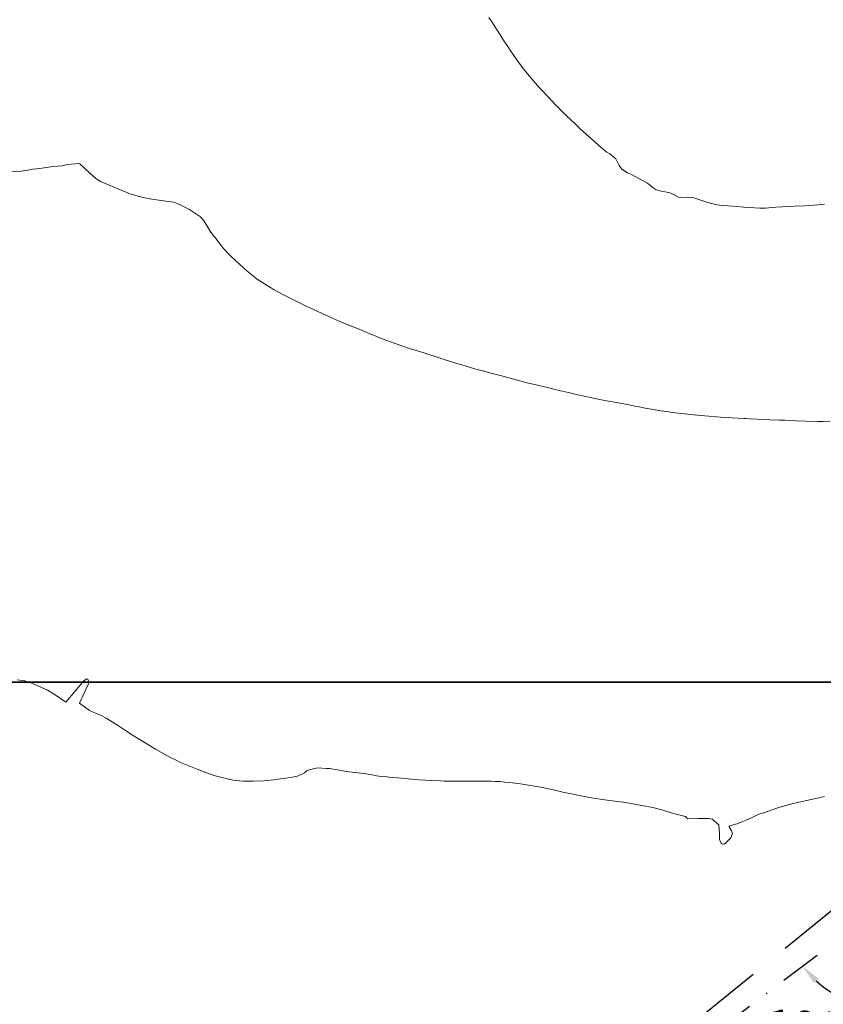
# Model space of a CAD drawing. Units: metres. Extents: x 782216 to 785189, y 8143470 to 8145414.
# Drawn here: x 783711 to 783772, y 8144066 to 8144141 of the extents above; entities that cross this region are included whole.
import ezdxf

# ---------------------------------------------------------------- set-up
doc = ezdxf.new("R2010")
doc.units = ezdxf.units.M
doc.header["$LTSCALE"] = 25
doc.linetypes.add('DASHDOT', pattern=[25.4, 12.7, -6.35, 0, -6.35])
doc.linetypes.add('HIDDEN', pattern=[0.375, 0.25, -0.125])
doc.layers.add('B-angulo', color=7, linetype='Continuous', lineweight=25)
for name, color, linetype in [('B_lines acortes', 7, 'Continuous'), ('CUADRICULA', 9, 'Continuous'), ('Curva Indice', 36, 'Continuous'), ('MEM', 7, 'Continuous')]:
    doc.layers.add(name, color=color, linetype=linetype)
doc.styles.get("Standard").update_dxf_attribs({"font": 'simplex.shx'})
doc.dimstyles.new('alessandra', dxfattribs={"dimtxt": 1.8, "dimasz": 2, "dimexe": 1.25, "dimexo": 0.625, "dimtad": 2, "dimjust": 3, "dimdec": 3, "dimzin": 9, "dimtxsty": 'Standard', "dimcen": 1.8, "dimclrd": 7, "dimclrt": 7, "dimaunit": 1, "dimadec": 4, "dimazin": 0, "dimtfac": 1, "dimtdec": 3, "dimtmove": 0, "dimatfit": 3, "dimfxl": 0, "dimarcsym": 0})

# ---------------------------------------------------------------- blocks, each defined once
blk = doc.blocks.new('*D22')
at = {"layer": 'B-angulo', "color": 7, "lineweight": -2}
blk.add_arc((783777.0228839053, 8144073.659353158), 7.821051262103358, 227.9505123987245, 306.6622345543542, dxfattribs=at)
at = {"layer": 'B-angulo', "color": 7}
for points in [[(783771.6000874843, 8144067.682972515), (783771.969034485, 8144068.020430824), (783770.772186056, 8144068.958542671)], [(783781.5249893523, 8144067.570848777), (783781.8606237805, 8144067.200241801), (783782.8046274947, 8144068.392448573)]]:
    blk.add_solid(points, dxfattribs=at)
at = {"layer": 'B-angulo', "color": 7, "insert": (783776.5560253549, 8144063.73618281), "char_height": 2.5, "attachment_point": 5, "rotation": 357.30637347579477}
blk.add_mtext('100°43\'23"', dxfattribs=at)

msp = doc.modelspace()

# ---------------------------------------------------------------- linework, layer by layer
at = {"layer": 'B_lines acortes', "color": 161, "linetype": 'HIDDEN', "lineweight": 25, "extrusion": (0.6319162317218411, -0.7750366933806866, 0)}
for points, elevation in [([(5753854.668694012, 0), (5753771.776447046, 0), (5753621.776447046, 0)], -5816676.714041088), ([(5753854.749740218, 0), (5753771.776447046, 0), (5753621.776447045, 0)], -5816656.714041086)]:
    msp.add_lwpolyline(points, dxfattribs=dict(at, elevation=elevation))
at = {"layer": 'CUADRICULA'}
msp.add_lwpolyline([(783943.1670199968, 8143783.957672924), (783599.3557373472, 8143783.957672924), (783599.3557373472, 8144090.572273109), (783943.1670199968, 8144090.572273109)], close=True, dxfattribs=at)
at = {"layer": 'CUADRICULA', "color": 8}
msp.add_lwpolyline([(783599.3557373472, 8144090.572273109), (783599.3557373472, 8143783.957672924), (783943.1670199968, 8143783.957672924), (783943.1670199968, 8144090.572273109)], close=True, dxfattribs=at)
at = {"layer": 'Curva Indice', "color": 36, "linetype": 'Continuous', "lineweight": 13, "flags": 128}
for points, elevation in [([(783772.4064023446, 8144126.931925707), (783771.8977921144, 8144126.8763168), (783771.6322760754, 8144126.85263164), (783770.8876737382, 8144126.803146464), (783770.1354170048, 8144126.76273069), (783769.7586159285, 8144126.745727642), (783769.2028671531, 8144126.718489591), (783768.724351391, 8144126.691204756), (783767.9286072538, 8144126.631682465), (783767.5080148529, 8144126.622454087), (783766.2770958797, 8144126.700631469), (783766.0229201133, 8144126.727171575), (783765.4610305708, 8144126.776841182), (783764.6621013542, 8144126.821503044), (783764.4370358814, 8144126.844584106), (783764.2605408288, 8144126.875739394), (783763.6193948989, 8144127.033905838), (783762.4762974912, 8144127.396457553), (783762.0275369338, 8144127.465610153), (783761.4487377799, 8144127.421948827), (783761.3074944823, 8144127.448481862), (783760.7793171345, 8144127.739485471), (783760.5831904386, 8144127.807325994), (783759.9926914363, 8144127.908601502), (783759.6305500972, 8144128.014865009), (783759.3883794043, 8144128.177173804), (783758.9545845604, 8144128.521640011), (783757.7343317322, 8144129.184998611), (783757.5009334546, 8144129.287376095), (783757.4348531067, 8144129.317450796), (783757.0193560186, 8144129.580167018), (783756.8144692248, 8144129.856190561), (783756.5546547829, 8144130.373980209), (783756.1071418719, 8144130.74715634), (783755.8785996039, 8144130.87655941), (783755.6144292804, 8144131.083502308), (783755.2317434682, 8144131.418837259), (783754.2911612832, 8144132.248419674), (783753.902322606, 8144132.612959711), (783753.7662241138, 8144132.743619034), (783753.4027358289, 8144133.083266944), (783753.1290208467, 8144133.34270246), (783752.7730307099, 8144133.680707105), (783752.3962897696, 8144134.046383964), (783752.0047600269, 8144134.454674973), (783751.7018761283, 8144134.783175055), (783751.4400014975, 8144135.061081495), (783750.7844093582, 8144135.759962677), (783750.284894123, 8144136.325317655), (783750.1266001877, 8144136.511005064), (783749.8412738999, 8144136.849584931), (783749.4474088037, 8144137.347639881), (783748.9071998596, 8144138.083569453), (783748.5814740155, 8144138.551980165), (783748.3372331883, 8144138.916901289), (783748.0975402286, 8144139.275068069), (783747.7544077155, 8144139.794373947), (783747.1255456803, 8144140.789876368), (783746.9091313544, 8144141.132314472)], 105), ([(783772.4064023446, 8144126.931925707), (783771.8977921144, 8144126.8763168), (783771.6322760754, 8144126.85263164), (783770.8876737382, 8144126.803146464), (783770.1354170048, 8144126.76273069), (783769.7586159285, 8144126.745727642), (783769.2028671531, 8144126.718489591), (783768.724351391, 8144126.691204756), (783767.9286072538, 8144126.631682465), (783767.5080148529, 8144126.622454087), (783766.2770958797, 8144126.700631469), (783766.0229201133, 8144126.727171575), (783765.4610305708, 8144126.776841182), (783764.6621013542, 8144126.821503044), (783764.4370358814, 8144126.844584106), (783764.2605408288, 8144126.875739394), (783763.6193948989, 8144127.033905838), (783762.4762974912, 8144127.396457553), (783762.0275369338, 8144127.465610153), (783761.4487377799, 8144127.421948827), (783761.3074944823, 8144127.448481862), (783760.7793171345, 8144127.739485471), (783760.5831904386, 8144127.807325994), (783759.9926914363, 8144127.908601502), (783759.6305500972, 8144128.014865009), (783759.3883794043, 8144128.177173804), (783758.9545845604, 8144128.521640011), (783757.7343317322, 8144129.184998611), (783757.5009334546, 8144129.287376095), (783757.4348531067, 8144129.317450796), (783757.0193560186, 8144129.580167018), (783756.8144692248, 8144129.856190561), (783756.5546547829, 8144130.373980209), (783756.1071418719, 8144130.74715634), (783755.8785996039, 8144130.87655941), (783755.6144292804, 8144131.083502308), (783755.2317434682, 8144131.418837259), (783754.2911612832, 8144132.248419674), (783753.902322606, 8144132.612959711), (783753.7662241138, 8144132.743619034), (783753.4027358289, 8144133.083266944), (783753.1290208467, 8144133.34270246), (783752.7730307099, 8144133.680707105), (783752.3962897696, 8144134.046383964), (783752.0047600269, 8144134.454674973), (783751.7018761283, 8144134.783175055), (783751.4400014975, 8144135.061081495), (783750.7844093582, 8144135.759962677), (783750.284894123, 8144136.325317655), (783750.1266001877, 8144136.511005064), (783749.8412738999, 8144136.849584931), (783749.4474088037, 8144137.347639881), (783748.9071998596, 8144138.083569453), (783748.5814740155, 8144138.551980165), (783748.3372331883, 8144138.916901289), (783748.0975402286, 8144139.275068069), (783747.7544077155, 8144139.794373947), (783747.1255456803, 8144140.789876368), (783746.9091313544, 8144141.132314472)], 105), ([(783772.85769574, 8144110.41827914), (783772.3157344921, 8144110.40252381), (783771.9442702073, 8144110.400516026), (783771.0070827398, 8144110.415245009), (783770.2046338108, 8144110.441525879), (783769.7809392759, 8144110.465462532), (783769.4104834946, 8144110.489034787), (783768.9992369718, 8144110.507857666), (783768.2640557522, 8144110.527849412), (783767.8449580895, 8144110.544566798), (783766.7166913014, 8144110.605153246), (783766.4552436601, 8144110.617986071), (783766.2773508481, 8144110.62689883), (783765.3889750708, 8144110.673505885), (783764.8356119313, 8144110.704072348), (783764.5106635399, 8144110.725916865), (783763.3200558999, 8144110.826989194), (783762.4953698558, 8144110.904545044), (783762.032764571, 8144110.950445553), (783761.0928145533, 8144111.056175956), (783760.2203396857, 8144111.178235342), (783759.945067809, 8144111.218779518), (783759.8508097443, 8144111.234366226), (783759.6949964298, 8144111.261906981), (783758.7939154424, 8144111.421067001), (783758.3268107185, 8144111.509179423), (783757.9978273928, 8144111.573947746), (783757.5681089447, 8144111.65624081), (783756.6048118335, 8144111.833455831), (783755.8479151989, 8144111.976668408), (783755.460066739, 8144112.05215769), (783754.8341299221, 8144112.180782469), (783754.267819653, 8144112.30413187), (783753.6763562257, 8144112.436658226), (783753.1669815793, 8144112.554069493), (783752.8226922343, 8144112.635295646), (783752.3587779219, 8144112.743659595), (783751.2407964773, 8144113.003104148), (783750.497150297, 8144113.178900276), (783749.9063107534, 8144113.325475581), (783748.253291202, 8144113.758352791), (783747.9691261873, 8144113.834768968), (783747.7639550907, 8144113.8901303), (783746.3255139438, 8144114.275966557), (783745.9174175635, 8144114.389881575), (783744.8610967174, 8144114.698839434), (783744.4784353131, 8144114.814041538), (783743.4352953143, 8144115.133281498), (783743.1357406243, 8144115.228653451), (783742.1279297255, 8144115.557754115), (783741.3991043123, 8144115.786862465), (783740.9991208299, 8144115.911965498), (783740.3741026544, 8144116.119333744), (783739.7155251144, 8144116.353301159), (783739.1407687, 8144116.565700778), (783738.8081366348, 8144116.692341587), (783738.2708262736, 8144116.905067723), (783737.9800474003, 8144117.025152617), (783737.0520386943, 8144117.408840145), (783736.1281274054, 8144117.787519155), (783735.3628451321, 8144118.113850302), (783734.9229758824, 8144118.304240447), (783734.5155467379, 8144118.48411196), (783733.3046635631, 8144119.039799171), (783733.0814167687, 8144119.142786123), (783732.6180289083, 8144119.365149563), (783731.6056953641, 8144119.875665551), (783731.2458581498, 8144120.060356176), (783730.9228462956, 8144120.230653772), (783730.5292540339, 8144120.446399081), (783730.3062927893, 8144120.577410233), (783730.051025348, 8144120.735437015), (783729.3808282074, 8144121.16527744), (783729.2473844236, 8144121.260471998), (783729.0150183311, 8144121.442413945), (783728.5121086536, 8144121.862234017), (783727.6692310008, 8144122.628561873), (783727.2954198425, 8144122.978307241), (783727.1943916732, 8144123.077967575), (783726.7451182236, 8144123.567613304), (783726.5871699422, 8144123.760163723), (783726.0878014727, 8144124.415589491), (783725.9296341627, 8144124.60038557), (783725.7179844102, 8144124.874180185), (783725.2678371428, 8144125.632022697), (783724.9853425985, 8144125.96820871), (783724.166515263, 8144126.515933439), (783723.4371556144, 8144126.888053008), (783722.9689999998, 8144127.07), (783722.1857630468, 8144127.181118338), (783721.1063529972, 8144127.326804708), (783720.5202556199, 8144127.450694808), (783719.7304060552, 8144127.695447981), (783719.580512194, 8144127.747997748), (783719.0992912261, 8144127.934478456), (783717.9995023978, 8144128.3931183), (783717.3982185135, 8144128.662823271), (783717.1845909518, 8144128.76844706), (783717.0301372136, 8144128.880021477), (783716.5598586497, 8144129.31779424), (783715.8200682283, 8144129.997231703), (783715.7535308369, 8144130.021943975), (783714.873230869, 8144129.942079222), (783714.4893165114, 8144129.854981158), (783713.7731227812, 8144129.782548021), (783712.9390282207, 8144129.655346319), (783712.5293405685, 8144129.622811737), (783712.2394517183, 8144129.595561719), (783711.7527787464, 8144129.500441329), (783711.5102571768, 8144129.456085944), (783711.3880698925, 8144129.443571731), (783710.505002134, 8144129.418781227)], 102.5), ([(783772.85769574, 8144110.41827914), (783772.3157344921, 8144110.40252381), (783771.9442702073, 8144110.400516026), (783771.0070827398, 8144110.415245009), (783770.2046338108, 8144110.441525879), (783769.7809392759, 8144110.465462532), (783769.4104834946, 8144110.489034787), (783768.9992369718, 8144110.507857666), (783768.2640557522, 8144110.527849412), (783767.8449580895, 8144110.544566798), (783766.7166913014, 8144110.605153246), (783766.4552436601, 8144110.617986071), (783766.2773508481, 8144110.62689883), (783765.3889750708, 8144110.673505885), (783764.8356119313, 8144110.704072348), (783764.5106635399, 8144110.725916865), (783763.3200558999, 8144110.826989194), (783762.4953698558, 8144110.904545044), (783762.032764571, 8144110.950445553), (783761.0928145533, 8144111.056175956), (783760.2203396857, 8144111.178235342), (783759.945067809, 8144111.218779518), (783759.8508097443, 8144111.234366226), (783759.6949964298, 8144111.261906981), (783758.7939154424, 8144111.421067001), (783758.3268107185, 8144111.509179423), (783757.9978273928, 8144111.573947746), (783757.5681089447, 8144111.65624081), (783756.6048118335, 8144111.833455831), (783755.8479151989, 8144111.976668408), (783755.460066739, 8144112.05215769), (783754.8341299221, 8144112.180782469), (783754.267819653, 8144112.30413187), (783753.6763562257, 8144112.436658226), (783753.1669815793, 8144112.554069493), (783752.8226922343, 8144112.635295646), (783752.3587779219, 8144112.743659595), (783751.2407964773, 8144113.003104148), (783750.497150297, 8144113.178900276), (783749.9063107534, 8144113.325475581), (783748.253291202, 8144113.758352791), (783747.9691261873, 8144113.834768968), (783747.7639550907, 8144113.8901303), (783746.3255139438, 8144114.275966557), (783745.9174175635, 8144114.389881575), (783744.8610967174, 8144114.698839434), (783744.4784353131, 8144114.814041538), (783743.4352953143, 8144115.133281498), (783743.1357406243, 8144115.228653451), (783742.1279297255, 8144115.557754115), (783741.3991043123, 8144115.786862465), (783740.9991208299, 8144115.911965498), (783740.3741026544, 8144116.119333744), (783739.7155251144, 8144116.353301159), (783739.1407687, 8144116.565700778), (783738.8081366348, 8144116.692341587), (783738.2708262736, 8144116.905067723), (783737.9800474003, 8144117.025152617), (783737.0520386943, 8144117.408840145), (783736.1281274054, 8144117.787519155), (783735.3628451321, 8144118.113850302), (783734.9229758824, 8144118.304240447), (783734.5155467379, 8144118.48411196), (783733.3046635631, 8144119.039799171), (783733.0814167687, 8144119.142786123), (783732.6180289083, 8144119.365149563), (783731.6056953641, 8144119.875665551), (783731.2458581498, 8144120.060356176), (783730.9228462956, 8144120.230653772), (783730.5292540339, 8144120.446399081), (783730.3062927893, 8144120.577410233), (783730.051025348, 8144120.735437015), (783729.3808282074, 8144121.16527744), (783729.2473844236, 8144121.260471998), (783729.0150183311, 8144121.442413945), (783728.5121086536, 8144121.862234017), (783727.6692310008, 8144122.628561873), (783727.2954198425, 8144122.978307241), (783727.1943916732, 8144123.077967575), (783726.7451182236, 8144123.567613304), (783726.5871699422, 8144123.760163723), (783726.0878014727, 8144124.415589491), (783725.9296341627, 8144124.60038557), (783725.7179844102, 8144124.874180185), (783725.2678371428, 8144125.632022697), (783724.9853425985, 8144125.96820871), (783724.166515263, 8144126.515933439), (783723.4371556144, 8144126.888053008), (783722.9689999998, 8144127.07), (783722.1857630468, 8144127.181118338), (783721.1063529972, 8144127.326804708), (783720.5202556199, 8144127.450694808), (783719.7304060552, 8144127.695447981), (783719.580512194, 8144127.747997748), (783719.0992912261, 8144127.934478456), (783717.9995023978, 8144128.3931183), (783717.3982185135, 8144128.662823271), (783717.1845909518, 8144128.76844706), (783717.0301372136, 8144128.880021477), (783716.5598586497, 8144129.31779424), (783715.8200682283, 8144129.997231703), (783715.7535308369, 8144130.021943975), (783714.873230869, 8144129.942079222), (783714.4893165114, 8144129.854981158), (783713.7731227812, 8144129.782548021), (783712.9390282207, 8144129.655346319), (783712.5293405685, 8144129.622811737), (783712.2394517183, 8144129.595561719), (783711.7527787464, 8144129.500441329), (783711.5102571768, 8144129.456085944), (783711.3880698925, 8144129.443571731), (783710.505002134, 8144129.418781227)], 102.5), ([(783772.4251355366, 8144081.870939846), (783772.0738196259, 8144081.794119479), (783771.294180786, 8144081.628843139), (783770.48440636, 8144081.445661301), (783770.0397928795, 8144081.335133899), (783769.1993210877, 8144081.111123748), (783768.7982425818, 8144080.990964201), (783767.7987130745, 8144080.646612564), (783767.5103427123, 8144080.552895783), (783767.3320331699, 8144080.484991066), (783766.8710841874, 8144080.249645893), (783766.468580924, 8144080.0708358), (783766.0759776172, 8144079.920137942), (783765.7808922632, 8144079.802061239), (783765.6572025402, 8144079.777299356), (783765.1482385006, 8144079.630148779), (783765.3314195327, 8144079.31947241), (783765.4228557725, 8144079.065628368), (783765.288634147, 8144078.728751899), (783764.8250416666, 8144078.258451389), (783764.6192910587, 8144078.279982561), (783764.5570770218, 8144078.334565151), (783764.4263175814, 8144078.6195857), (783764.4405519918, 8144079.07465296), (783764.3895255574, 8144079.737382708), (783763.8683440804, 8144080.168307759), (783763.5812320823, 8144080.200408179), (783762.8071639386, 8144080.20363986), (783762.2023604482, 8144080.222299933), (783762.0255008643, 8144080.192867781), (783761.9580209067, 8144080.222668345), (783761.8429102404, 8144080.350016386), (783761.0513596174, 8144080.568135409), (783760.8741374267, 8144080.604536696), (783760.7497700385, 8144080.644188667), (783760.0490513446, 8144080.867767246), (783759.364434619, 8144081.030980598), (783758.5391267631, 8144081.187613627), (783757.2923007482, 8144081.420946833), (783757.1370017009, 8144081.448152678), (783756.892590049, 8144081.483218103), (783756.0626998788, 8144081.581563056), (783755.3689102035, 8144081.668241142), (783754.694136895, 8144081.772897404), (783753.901319297, 8144081.925091818), (783753.3155088334, 8144082.046908182), (783752.634677982, 8144082.190874636), (783752.1146212143, 8144082.308924664), (783751.3326315759, 8144082.481697783), (783750.8378187108, 8144082.577786332), (783749.9110821327, 8144082.744503517), (783749.2994863268, 8144082.842328108), (783748.7086933921, 8144082.916745073), (783748.121678571, 8144082.977705404), (783747.7652340946, 8144083.010236648), (783747.4834580468, 8144083.02730801), (783747.3808314756, 8144083.032000863), (783747.0939754355, 8144083.044685602), (783746.4421374996, 8144083.055037079), (783745.7480594208, 8144083.056450156), (783743.978037786, 8144083.056607603), (783743.495474346, 8144083.054506458), (783743.2240505337, 8144083.058808347), (783742.564649814, 8144083.094425987), (783741.6119967888, 8144083.156395865), (783741.0594717369, 8144083.19677284), (783739.9554664367, 8144083.293781487), (783739.5854661192, 8144083.329433272), (783739.3105565922, 8144083.355413661), (783739.1866929727, 8144083.363527765), (783738.7457932839, 8144083.400024952), (783738.3599542729, 8144083.45836548), (783738.1383217366, 8144083.498201128), (783737.7305536976, 8144083.568943238), (783736.7727221916, 8144083.703050956), (783736.2703909662, 8144083.751657299), (783735.9623843774, 8144083.793840153), (783734.785845007, 8144084.018161264), (783734.7067193089, 8144084.013958865), (783734.5685410036, 8144084.021388432), (783733.8945478301, 8144084.047370904), (783733.2695763281, 8144083.916224964), (783733.1101492089, 8144083.869215701), (783733.0341161848, 8144083.82390211), (783732.8895605884, 8144083.678019201), (783732.3712425802, 8144083.437670859), (783731.8246954193, 8144083.335374073), (783731.0747742043, 8144083.223482921), (783730.5687524583, 8144083.14632068), (783729.8388751338, 8144083.076456985), (783728.9996073905, 8144083.046818291), (783728.2506057443, 8144083.049185894), (783727.9636898702, 8144083.064508459), (783727.4948473528, 8144083.124960248), (783727.1116505607, 8144083.206016508), (783726.5410041094, 8144083.347618745), (783726.2701760354, 8144083.410314429), (783726.0217453737, 8144083.482599711), (783725.3203506807, 8144083.739060897), (783724.7470535389, 8144083.948086067), (783724.2222467712, 8144084.151101639), (783723.4670959839, 8144084.477256428), (783723.0823295901, 8144084.659235418), (783722.7075813648, 8144084.846744491), (783722.42619571, 8144084.997064212), (783721.5648358797, 8144085.491520193), (783721.2000446799, 8144085.707706572), (783721.0448780814, 8144085.802093141), (783719.9615856099, 8144086.46905549), (783719.2192225528, 8144086.942478925), (783718.7529311022, 8144087.252714708), (783718.3584758844, 8144087.515088398), (783717.8312897864, 8144087.84485916), (783717.4402306399, 8144088.035069058), (783717.0217324996, 8144088.216380864), (783716.5566010021, 8144088.414644963), (783715.7854675287, 8144088.978980632), (783716.4530440567, 8144090.39775682), (783716.491427541, 8144090.612400475), (783716.4177595805, 8144090.791207138), (783716.3445079767, 8144090.819106228), (783716.2141923076, 8144090.752404511), (783716.1315699809, 8144090.676356715), (783714.7569999998, 8144089.044), (783713.8597131018, 8144089.654633599), (783713.3718502845, 8144089.961426774), (783713.0875067369, 8144090.103974562), (783712.0548579567, 8144090.551859196), (783711.6453687041, 8144090.669665478), (783711.0499999998, 8144090.762)], 100), ([(783772.4251355366, 8144081.870939846), (783772.0738196259, 8144081.794119479), (783771.294180786, 8144081.628843139), (783770.48440636, 8144081.445661301), (783770.0397928795, 8144081.335133899), (783769.1993210877, 8144081.111123748), (783768.7982425818, 8144080.990964201), (783767.7987130745, 8144080.646612564), (783767.5103427123, 8144080.552895783), (783767.3320331699, 8144080.484991066), (783766.8710841874, 8144080.249645893), (783766.468580924, 8144080.0708358), (783766.0759776172, 8144079.920137942), (783765.7808922632, 8144079.802061239), (783765.6572025402, 8144079.777299356), (783765.1482385006, 8144079.630148779), (783765.3314195327, 8144079.31947241), (783765.4228557725, 8144079.065628368), (783765.288634147, 8144078.728751899), (783764.8250416666, 8144078.258451389), (783764.6192910587, 8144078.279982561), (783764.5570770218, 8144078.334565151), (783764.4263175814, 8144078.6195857), (783764.4405519918, 8144079.07465296), (783764.3895255574, 8144079.737382708), (783763.8683440804, 8144080.168307759), (783763.5812320823, 8144080.200408179), (783762.8071639386, 8144080.20363986), (783762.2023604482, 8144080.222299933), (783762.0255008643, 8144080.192867781), (783761.9580209067, 8144080.222668345), (783761.8429102404, 8144080.350016386), (783761.0513596174, 8144080.568135409), (783760.8741374267, 8144080.604536696), (783760.7497700385, 8144080.644188667), (783760.0490513446, 8144080.867767246), (783759.364434619, 8144081.030980598), (783758.5391267631, 8144081.187613627), (783757.2923007482, 8144081.420946833), (783757.1370017009, 8144081.448152678), (783756.892590049, 8144081.483218103), (783756.0626998788, 8144081.581563056), (783755.3689102035, 8144081.668241142), (783754.694136895, 8144081.772897404), (783753.901319297, 8144081.925091818), (783753.3155088334, 8144082.046908182), (783752.634677982, 8144082.190874636), (783752.1146212143, 8144082.308924664), (783751.3326315759, 8144082.481697783), (783750.8378187108, 8144082.577786332), (783749.9110821327, 8144082.744503517), (783749.2994863268, 8144082.842328108), (783748.7086933921, 8144082.916745073), (783748.121678571, 8144082.977705404), (783747.7652340946, 8144083.010236648), (783747.4834580468, 8144083.02730801), (783747.3808314756, 8144083.032000863), (783747.0939754355, 8144083.044685602), (783746.4421374996, 8144083.055037079), (783745.7480594208, 8144083.056450156), (783743.978037786, 8144083.056607603), (783743.495474346, 8144083.054506458), (783743.2240505337, 8144083.058808347), (783742.564649814, 8144083.094425987), (783741.6119967888, 8144083.156395865), (783741.0594717369, 8144083.19677284), (783739.9554664367, 8144083.293781487), (783739.5854661192, 8144083.329433272), (783739.3105565922, 8144083.355413661), (783739.1866929727, 8144083.363527765), (783738.7457932839, 8144083.400024952), (783738.3599542729, 8144083.45836548), (783738.1383217366, 8144083.498201128), (783737.7305536976, 8144083.568943238), (783736.7727221916, 8144083.703050956), (783736.2703909662, 8144083.751657299), (783735.9623843774, 8144083.793840153), (783734.785845007, 8144084.018161264), (783734.7067193089, 8144084.013958865), (783734.5685410036, 8144084.021388432), (783733.8945478301, 8144084.047370904), (783733.2695763281, 8144083.916224964), (783733.1101492089, 8144083.869215701), (783733.0341161848, 8144083.82390211), (783732.8895605884, 8144083.678019201), (783732.3712425802, 8144083.437670859), (783731.8246954193, 8144083.335374073), (783731.0747742043, 8144083.223482921), (783730.5687524583, 8144083.14632068), (783729.8388751338, 8144083.076456985), (783728.9996073905, 8144083.046818291), (783728.2506057443, 8144083.049185894), (783727.9636898702, 8144083.064508459), (783727.4948473528, 8144083.124960248), (783727.1116505607, 8144083.206016508), (783726.5410041094, 8144083.347618745), (783726.2701760354, 8144083.410314429), (783726.0217453737, 8144083.482599711), (783725.3203506807, 8144083.739060897), (783724.7470535389, 8144083.948086067), (783724.2222467712, 8144084.151101639), (783723.4670959839, 8144084.477256428), (783723.0823295901, 8144084.659235418), (783722.7075813648, 8144084.846744491), (783722.42619571, 8144084.997064212), (783721.5648358797, 8144085.491520193), (783721.2000446799, 8144085.707706572), (783721.0448780814, 8144085.802093141), (783719.9615856099, 8144086.46905549), (783719.2192225528, 8144086.942478925), (783718.7529311022, 8144087.252714708), (783718.3584758844, 8144087.515088398), (783717.8312897864, 8144087.84485916), (783717.4402306399, 8144088.035069058), (783717.0217324996, 8144088.216380864), (783716.5566010021, 8144088.414644963), (783715.7854675287, 8144088.978980632), (783716.4530440567, 8144090.39775682), (783716.491427541, 8144090.612400475), (783716.4177595805, 8144090.791207138), (783716.3445079767, 8144090.819106228), (783716.2141923076, 8144090.752404511), (783716.1315699809, 8144090.676356715), (783714.7569999998, 8144089.044), (783713.8597131018, 8144089.654633599), (783713.3718502845, 8144089.961426774), (783713.0875067369, 8144090.103974562), (783712.0548579567, 8144090.551859196), (783711.6453687041, 8144090.669665478), (783711.0499999998, 8144090.762)], 100)]:
    msp.add_lwpolyline(points, dxfattribs=dict(at, elevation=elevation))
at = {"layer": 'MEM', "color": 214, "linetype": 'DASHDOT', "ltscale": 0.01, "elevation": -305}
msp.add_lwpolyline([(783731.8218036132, 8144039.666074743), (783681.974689984, 8144015.051852654), (783709.6779569953, 8143962.524925115), (783743.7263617807, 8143919.655855476), (783793.9249053654, 8143888.492258037), (783819.8735789997, 8143931.671765662), (783862.2108886135, 8143969.260927939), (783828.135566429, 8144027.098031683), (783777.0228839052, 8144073.659353158)], close=True, dxfattribs=at)

# ---------------------------------------------------------------- dimensions: what is measured, and where the dimension line sits
at = {"layer": 'B-angulo'}
dim = msp.add_angular_dim_2l(base=(783778.9273557003, 8144066.073720026), line1=((783777.0228839052, 8144073.659353158, -305), (783828.135566429, 8144027.098031683, -305)), line2=((783731.8218036132, 8144039.666074743, -305), (783777.0228839052, 8144073.659353158, -305)), dimstyle='alessandra', override={"dimtxt": 2.5, "dimasz": 1.5}, dxfattribs=at)
dim.commit()
dim.dimension.update_dxf_attribs({"geometry": '*D22', "text_midpoint": (783776.6553309751, 8144065.846943307), "dimtype": 162})

doc.saveas('drawing.dxf')
